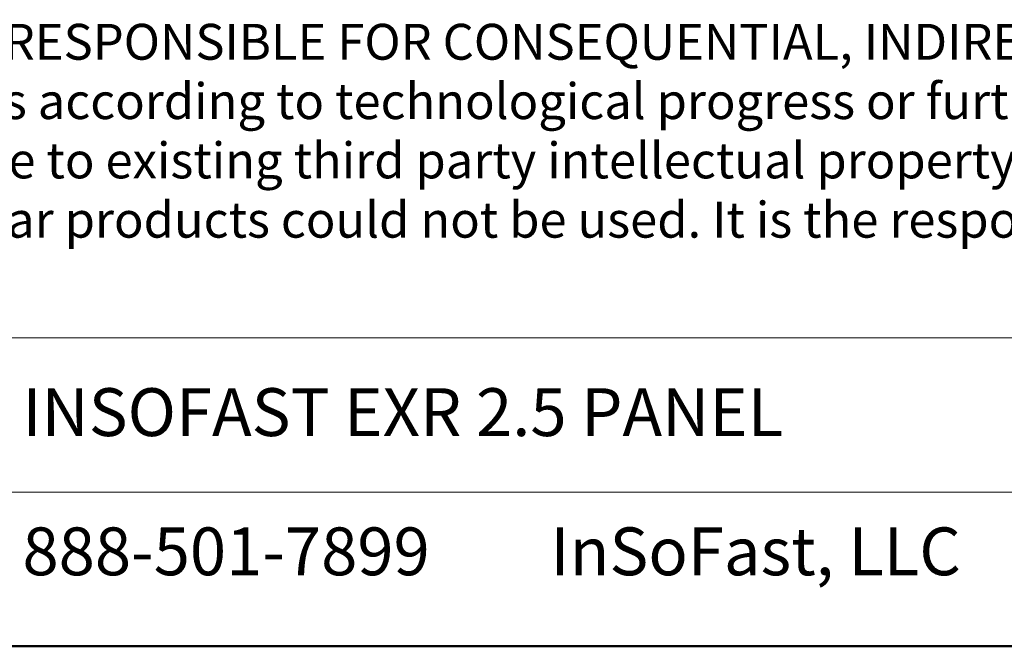
# Model space of a CAD drawing. Units: inches. Extents: x 0.5 to 8.5, y 0.5 to 10.5.
# Drawn here: x 2.9 to 4.7, y 0.5 to 1.6 of the extents above; entities that cross this region are included whole.
import ezdxf

# ---------------------------------------------------------------- set-up
doc = ezdxf.new("R2010")
doc.units = ezdxf.units.IN
doc.header["$MEASUREMENT"] = 0
doc.styles.add('SLDTEXTSTYLE0', font='TXT', dxfattribs={"width": 0.75})
doc.styles.add('SLDTEXTSTYLE1', font='TXT', dxfattribs={"width": 0.605})

# ---------------------------------------------------------------- blocks, each defined once
blk = doc.blocks.new('SW_NOTE_0')
at = {"color": 0, "linetype": 'Continuous', "lineweight": 0, "char_height": 0.0625, "attachment_point": 1, "style": 'SLDTEXTSTYLE1'}
for s, insert in [('ARE EXPRESSLY EXCLUDED. INSOFAST LLC SHALL NOT BE RESPONSIBLE FOR CONSEQUENTIAL, INDIRECT OR INCIDENTAL DAMAGES (INCLUDING LOSS OF PROFITS) OF ANY', (0, -0.2294)), ('KIND.  InSoFast LLC reserves the right to make any changes according to technological progress or further developments and assumes no liability for providing such information and advice including', (0, -0.3328)), ('the extent to which such information and advice may relate to existing third party intellectual property rights. Reference to trade names used by other companies is neither a recommendation, nor an', (0, -0.4361)), ('endorsement of any product and does not imply that similar products could not be used. It is the responsibility of both the specifier and the purchaser to determine if a product is suitable for its', (0, -0.5394))]:
    blk.add_mtext(s, dxfattribs=dict(at, insert=insert))

msp = doc.modelspace()

# ---------------------------------------------------------------- linework, layer by layer
at = {"color": 7, "linetype": 'Continuous', "lineweight": 18}
for p, q in [((6.02249, 1.03718), (2.86211, 1.03718)), ((6.02249, 0.76859), (2.86211, 0.76859)), ((6.02249, 0.50002), (2.86211, 0.50002)), ((5.32203, 0.5), (2.86211, 0.5))]:
    msp.add_line(p, q, dxfattribs=at)
at = {"color": 7, "linetype": 'Continuous', "lineweight": 50}
msp.add_line((8, 0.5), (0.5, 0.5), dxfattribs=at)

# ---------------------------------------------------------------- block references
at = {"color": 7, "linetype": 'Continuous', "lineweight": 0}
msp.add_blockref('SW_NOTE_0', (0.62118, 1.81376), dxfattribs=at)

# ---------------------------------------------------------------- texts
at = {"color": 7, "linetype": 'Continuous', "lineweight": 0, "char_height": 0.0833333, "attachment_point": 1, "style": 'SLDTEXTSTYLE0'}
for s, insert in [('INSOFAST EXR 2.5 PANEL', (2.9541, 0.94958)), ('888-501-7899', (2.9541, 0.70707)), ('InSoFast, LLC', (3.87457, 0.70707))]:
    msp.add_mtext(s, dxfattribs=dict(at, insert=insert))

doc.saveas('drawing.dxf')
